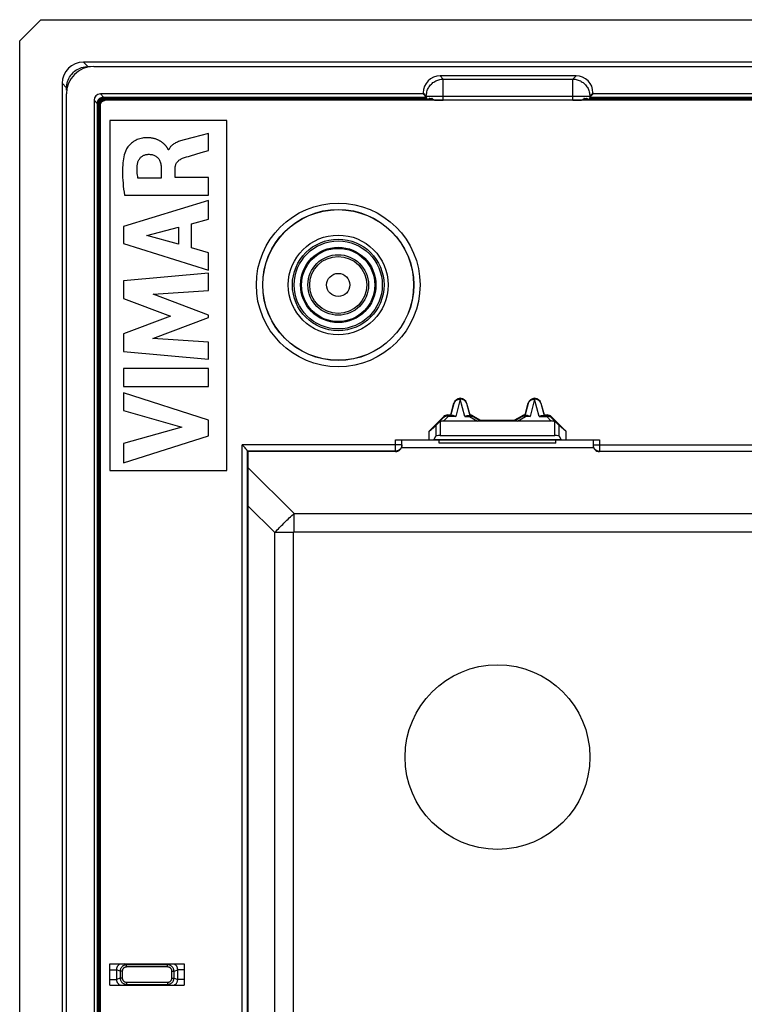
# Model space of a CAD drawing. Units: millimetres. Extents: x 105.1 to 195.1, y 59.6 to 149.6.
# Drawn here: x 105.1 to 139.3, y 103.2 to 149.6 of the extents above; entities that cross this region are included whole.
import ezdxf

# ---------------------------------------------------------------- set-up
doc = ezdxf.new("R2010")
doc.units = ezdxf.units.MM
doc.header["$LTSCALE"] = 16.335
doc.layers.get('0').update_dxf_attribs({"linetype": 'CONTINUOUS'})
doc.layers.add('ASSI', color=7, linetype='CONTINUOUS')

msp = doc.modelspace()

# ---------------------------------------------------------------- linework, layer by layer
at = {"color": 7, "linetype": 'CONTINUOUS'}
for p, q in [((106.136, 149.591), (105.136, 148.59)), ((106.136, 149.591), (194.135, 149.591)), ((105.136, 60.592), (105.136, 148.59)), ((192.138, 147.591), (108.133, 147.591)), ((108.633, 147.391), (191.639, 147.391)), ((131.338, 146.941), (124.934, 146.941)), ((107.136, 146.594), (107.136, 62.589)), ((107.336, 63.088), (107.336, 146.094)), ((108.636, 145.792), (108.636, 63.39)), ((124.136, 146.091), (108.935, 146.091)), ((109.087, 145.939), (124.288, 145.939)), ((124.386, 145.791), (109.162, 145.791)), ((124.136, 146.143), (124.136, 146.091)), ((124.136, 146.091), (124.286, 145.94)), ((168.386, 145.791), (124.386, 145.791)), ((124.444, 145.884), (124.42, 145.884)), ((131.852, 145.884), (131.828, 145.884)), ((131.9, 145.822), (168.368, 145.822)), ((131.984, 145.939), (168.288, 145.939)), ((132.136, 146.091), (131.985, 145.94)), ((132.136, 146.091), (132.136, 146.143)), ((168.136, 146.091), (132.136, 146.091)), ((108.788, 145.64), (108.788, 63.618)), ((108.905, 63.618), (108.905, 145.565)), ((108.935, 63.618), (108.935, 145.565)), ((109.386, 144.841), (109.386, 128.341)), ((114.886, 144.841), (109.386, 144.841)), ((114.886, 128.341), (114.886, 144.841)), ((114.023, 144.231), (113.311, 144.044)), ((114.023, 143.428), (114.023, 144.231)), ((112.156, 143.464), (112.133, 143.464)), ((113.686, 143.33), (114.023, 143.428)), ((113.176, 143.179), (113.686, 143.33)), ((111.803, 142.599), (111.803, 142.122)), ((112.458, 142.149), (112.458, 142.597)), ((111.803, 142.122), (110.705, 142.122)), ((114.023, 142.149), (112.458, 142.149)), ((114.023, 141.318), (114.023, 142.149)), ((114.023, 141.073), (110.024, 139.845)), ((110.07, 141.318), (114.023, 141.318)), ((114.023, 140.193), (114.023, 141.073)), ((113.225, 139.976), (114.023, 140.193)), ((110.024, 139.845), (110.024, 139.038)), ((111.123, 139.426), (112.607, 139.81)), ((112.607, 139.81), (112.607, 139.01)), ((113.225, 138.84), (113.225, 139.976)), ((112.607, 139.01), (111.123, 139.426)), ((110.024, 139.038), (114.023, 137.783)), ((114.023, 138.609), (113.225, 138.84)), ((114.023, 137.783), (114.023, 138.609)), ((114.023, 137.652), (110.024, 137.278)), ((114.023, 136.836), (114.023, 137.652)), ((110.024, 137.278), (110.024, 136.452)), ((110.024, 136.452), (112.244, 135.617)), ((111.422, 136.664), (114.023, 136.836)), ((114.023, 135.671), (111.422, 136.664)), ((112.244, 135.617), (110.024, 134.791)), ((111.412, 134.575), (114.023, 135.554)), ((114.023, 135.554), (114.023, 135.671)), ((110.024, 134.791), (110.024, 133.957)), ((114.023, 134.395), (111.412, 134.575)), ((114.023, 133.596), (114.023, 134.395)), ((110.024, 133.957), (114.023, 133.596)), ((110.023, 133.147), (110.023, 132.312)), ((114.023, 133.147), (110.023, 133.147)), ((114.023, 132.312), (114.023, 133.147)), ((110.023, 132.312), (114.023, 132.312)), ((110.024, 132.002), (110.024, 131.168)), ((114.023, 130.716), (110.024, 132.002)), ((125.44, 130.966), (125.589, 131.521)), ((125.441, 130.935), (125.596, 131.519)), ((126.176, 131.519), (126.33, 130.935)), ((126.183, 131.521), (126.331, 130.966)), ((128.94, 130.966), (129.089, 131.521)), ((128.941, 130.935), (129.096, 131.519)), ((129.676, 131.519), (129.83, 130.935)), ((129.683, 131.521), (129.831, 130.966)), ((110.024, 131.168), (112.777, 130.382)), ((124.413, 130.203), (125.088, 130.878)), ((125.3, 130.966), (125.44, 130.966)), ((125.549, 130.933), (125.313, 130.933)), ((125.441, 130.935), (125.44, 130.966)), ((126.223, 130.933), (126.32, 130.933)), ((126.321, 130.934), (126.324, 130.934)), ((126.33, 130.935), (126.331, 130.961)), ((126.331, 130.961), (126.331, 130.966)), ((126.47, 130.892), (126.833, 130.68)), ((126.479, 130.926), (126.842, 130.716)), ((128.429, 130.716), (128.793, 130.926)), ((128.439, 130.68), (128.801, 130.892)), ((128.94, 130.966), (128.941, 130.935)), ((129.049, 130.933), (128.951, 130.933)), ((129.723, 130.933), (129.958, 130.933)), ((129.83, 130.935), (129.831, 130.966)), ((129.831, 130.966), (129.972, 130.966)), ((130.184, 130.878), (130.858, 130.203)), ((114.023, 129.981), (114.023, 130.716)), ((124.413, 130.203), (124.731, 130.471)), ((124.829, 130.568), (125.101, 130.845)), ((130.173, 130.679), (125.099, 130.679)), ((126.842, 130.716), (126.833, 130.68)), ((126.842, 130.716), (128.429, 130.716)), ((128.429, 130.716), (128.439, 130.68)), ((130.17, 130.845), (130.443, 130.568)), ((130.858, 130.203), (130.541, 130.471)), ((112.777, 130.382), (110.024, 129.62)), ((110.024, 128.713), (114.023, 129.981)), ((124.413, 129.791), (124.413, 130.203)), ((124.638, 129.796), (124.731, 129.972)), ((124.93, 129.991), (130.341, 129.991)), ((130.541, 129.972), (130.633, 129.796)), ((130.858, 130.203), (130.858, 129.791)), ((110.024, 129.62), (110.024, 128.713)), ((115.642, 129.532), (115.617, 129.559)), ((115.731, 129.434), (115.642, 129.532)), ((122.836, 129.791), (132.436, 129.791)), ((123.136, 129.541), (123.136, 129.791)), ((124.886, 129.641), (124.886, 129.791)), ((130.386, 129.641), (124.886, 129.641)), ((130.386, 129.641), (130.386, 129.791)), ((132.136, 129.791), (132.136, 129.541)), ((115.75, 129.412), (115.731, 129.434)), ((115.868, 129.259), (115.886, 129.241)), ((115.886, 129.241), (115.886, 79.941)), ((122.836, 129.241), (115.886, 129.241)), ((167.836, 129.241), (132.436, 129.241)), ((109.386, 128.341), (114.886, 128.341)), ((109.386, 104.091), (109.386, 105.091)), ((109.386, 105.091), (112.886, 105.091)), ((112.886, 105.091), (112.886, 104.091)), ((109.386, 104.091), (112.886, 104.091))]:
    msp.add_line(p, q, dxfattribs=at)
at = {"color": 250, "linetype": 'CONTINUOUS'}
for p, q in [((108.133, 147.591), (108.344, 147.38)), ((108.344, 147.358), (108.344, 147.38)), ((108.344, 147.38), (108.463, 147.38)), ((124.934, 146.941), (125.085, 146.79)), ((125.085, 145.791), (125.085, 146.79)), ((125.085, 146.79), (131.187, 146.79)), ((131.338, 146.941), (131.187, 146.79)), ((131.187, 145.791), (131.187, 146.79)), ((107.136, 146.594), (107.347, 146.382)), ((107.347, 146.264), (107.347, 146.382)), ((107.369, 146.382), (107.347, 146.382)), ((108.636, 145.792), (108.788, 145.64)), ((108.935, 146.091), (109.087, 145.939)), ((109.162, 145.83), (109.162, 145.939)), ((109.162, 145.909), (124.293, 145.909)), ((124.306, 145.887), (109.162, 145.887)), ((109.162, 145.85), (124.313, 145.85)), ((124.324, 145.83), (109.162, 145.83)), ((109.162, 145.819), (109.162, 145.799)), ((124.677, 145.799), (109.162, 145.799)), ((124.136, 146.143), (124.286, 145.992)), ((124.286, 145.94), (124.286, 145.992)), ((124.286, 145.992), (131.985, 145.992)), ((124.368, 145.819), (124.621, 145.819)), ((124.583, 145.856), (124.405, 145.856)), ((124.42, 145.876), (124.444, 145.876)), ((168.677, 145.799), (131.595, 145.799)), ((131.903, 145.819), (131.651, 145.819)), ((131.867, 145.856), (131.688, 145.856)), ((131.828, 145.876), (131.852, 145.876)), ((168.324, 145.83), (131.948, 145.83)), ((131.958, 145.85), (168.313, 145.85)), ((168.306, 145.887), (131.966, 145.887)), ((131.979, 145.909), (168.292, 145.909)), ((132.136, 146.143), (131.985, 145.992)), ((131.985, 145.992), (131.985, 145.94)), ((108.788, 145.565), (108.897, 145.565)), ((108.818, 63.618), (108.818, 145.565)), ((108.84, 145.565), (108.84, 63.618)), ((108.877, 63.618), (108.877, 145.565)), ((108.897, 63.618), (108.897, 145.565)), ((108.908, 145.565), (108.928, 145.565)), ((108.928, 63.618), (108.928, 145.565)), ((125.596, 131.519), (125.589, 131.521)), ((125.886, 131.707), (125.672, 130.898)), ((126.1, 130.898), (125.886, 131.707)), ((126.176, 131.519), (126.183, 131.521)), ((129.096, 131.519), (129.089, 131.521)), ((129.386, 131.707), (129.172, 130.898)), ((129.6, 130.898), (129.386, 131.707)), ((129.676, 131.519), (129.683, 131.521)), ((125.101, 130.845), (125.088, 130.878)), ((125.099, 130.679), (125.313, 130.898)), ((125.313, 130.898), (125.286, 130.902)), ((125.313, 130.933), (125.3, 130.966)), ((125.313, 130.898), (125.313, 130.933)), ((125.672, 130.898), (125.313, 130.898)), ((126.1, 130.898), (126.32, 130.898)), ((126.32, 130.933), (126.32, 130.898)), ((126.32, 130.898), (126.693, 130.679)), ((126.47, 130.892), (126.479, 130.926)), ((128.578, 130.679), (128.951, 130.898)), ((128.801, 130.892), (128.793, 130.926)), ((128.951, 130.898), (128.951, 130.933)), ((129.172, 130.898), (128.951, 130.898)), ((129.6, 130.898), (129.958, 130.898)), ((129.958, 130.933), (129.972, 130.966)), ((129.958, 130.933), (129.958, 130.898)), ((129.958, 130.898), (129.985, 130.902)), ((129.958, 130.898), (130.173, 130.679)), ((130.17, 130.845), (130.184, 130.878)), ((124.731, 130.471), (124.731, 129.972)), ((124.93, 130.637), (124.93, 129.991)), ((130.341, 129.991), (130.341, 130.637)), ((130.541, 129.972), (130.541, 130.471)), ((115.617, 79.624), (115.617, 129.559)), ((123.136, 129.559), (115.617, 129.559)), ((122.836, 129.241), (122.836, 129.791)), ((130.633, 129.796), (124.638, 129.796)), ((132.136, 129.559), (146.868, 129.559)), ((132.436, 129.791), (132.436, 129.241)), ((115.867, 79.919), (115.867, 129.264)), ((122.836, 129.259), (115.868, 129.259)), ((123.114, 129.43), (132.157, 129.43)), ((132.436, 129.259), (146.568, 129.259)), ((115.886, 128.494), (118.058, 126.322)), ((115.886, 126.688), (117.155, 125.419)), ((117.892, 126.17), (117.955, 126.228)), ((118.058, 125.454), (118.058, 126.322)), ((118.058, 126.322), (182.214, 126.322)), ((117.423, 125.707), (117.472, 125.758)), ((117.472, 125.758), (117.521, 125.808)), ((117.521, 125.808), (117.57, 125.858)), ((117.57, 125.858), (117.619, 125.907)), ((117.619, 125.907), (117.67, 125.957)), ((117.67, 125.957), (117.721, 126.007)), ((117.721, 126.007), (117.775, 126.059)), ((117.775, 126.059), (117.832, 126.113)), ((117.832, 126.113), (117.892, 126.17)), ((117.155, 125.419), (117.213, 125.482)), ((117.155, 83.763), (117.155, 125.419)), ((118.023, 125.419), (117.155, 125.419)), ((117.213, 125.482), (117.268, 125.543)), ((117.268, 125.543), (117.321, 125.6)), ((117.321, 125.6), (117.373, 125.655)), ((117.373, 125.655), (117.423, 125.707)), ((118.023, 83.763), (118.023, 125.419)), ((118.058, 125.454), (182.214, 125.454)), ((110.167, 105.05), (110.063, 105.091)), ((110.167, 104.95), (110.167, 105.05)), ((112.104, 105.05), (110.167, 105.05)), ((112.104, 104.95), (110.167, 104.95)), ((112.104, 105.05), (112.209, 105.091)), ((112.104, 104.95), (112.104, 105.05)), ((109.386, 104.821), (109.694, 104.821)), ((109.694, 104.821), (109.694, 104.361)), ((109.868, 104.752), (109.694, 104.821)), ((109.868, 104.43), (109.694, 104.361)), ((109.868, 104.752), (109.868, 104.43)), ((109.966, 104.752), (109.868, 104.752)), ((109.966, 104.43), (109.868, 104.43)), ((109.966, 104.752), (109.966, 104.43)), ((112.305, 104.43), (112.305, 104.752)), ((112.305, 104.752), (112.403, 104.752)), ((112.305, 104.43), (112.403, 104.43)), ((112.403, 104.752), (112.577, 104.821)), ((112.403, 104.43), (112.403, 104.752)), ((112.403, 104.43), (112.577, 104.361)), ((112.577, 104.361), (112.577, 104.821)), ((112.886, 104.821), (112.577, 104.821)), ((109.386, 104.361), (109.694, 104.361)), ((110.167, 104.132), (110.063, 104.091)), ((110.167, 104.232), (110.167, 104.132)), ((110.167, 104.232), (112.104, 104.232)), ((110.167, 104.132), (112.104, 104.132)), ((112.104, 104.232), (112.104, 104.132)), ((112.104, 104.132), (112.209, 104.091)), ((112.886, 104.361), (112.577, 104.361))]:
    msp.add_line(p, q, dxfattribs=at)
for points in [[(107.347, 146.382), (107.35, 146.457), (107.359, 146.531), (107.373, 146.604), (107.392, 146.675), (107.417, 146.746), (107.447, 146.814), (107.482, 146.88), (107.522, 146.943), (107.566, 147.003), (107.615, 147.059), (107.668, 147.112), (107.724, 147.161), (107.784, 147.205), (107.847, 147.245), (107.913, 147.28), (107.981, 147.31), (108.051, 147.334), (108.123, 147.354), (108.196, 147.368), (108.27, 147.377), (108.344, 147.38)], [(124.286, 145.992), (124.288, 146.044), (124.294, 146.096), (124.302, 146.147), (124.315, 146.198), (124.33, 146.248), (124.348, 146.297), (124.37, 146.344), (124.395, 146.39), (124.422, 146.434), (124.453, 146.477), (124.486, 146.517), (124.522, 146.555), (124.56, 146.591), (124.6, 146.624), (124.642, 146.654), (124.687, 146.682), (124.733, 146.707), (124.78, 146.728), (124.829, 146.747), (124.879, 146.762), (124.929, 146.774), (124.981, 146.783), (125.032, 146.788), (125.085, 146.79)], [(131.187, 146.79), (131.239, 146.788), (131.291, 146.783), (131.342, 146.774), (131.393, 146.762), (131.443, 146.747), (131.491, 146.728), (131.539, 146.707), (131.585, 146.682), (131.629, 146.654), (131.671, 146.624), (131.712, 146.591), (131.75, 146.555), (131.786, 146.517), (131.819, 146.477), (131.849, 146.434), (131.877, 146.39), (131.901, 146.344), (131.923, 146.297), (131.942, 146.248), (131.957, 146.198), (131.969, 146.147), (131.978, 146.096), (131.983, 146.044), (131.985, 145.992)], [(108.796, 145.711), (108.807, 145.735), (108.819, 145.759), (108.833, 145.781), (108.848, 145.803), (108.865, 145.824), (108.883, 145.843), (108.902, 145.861), (108.922, 145.878), (108.944, 145.893), (108.967, 145.907), (108.991, 145.92), (109.016, 145.931)], [(108.818, 145.565), (108.818, 145.587), (108.821, 145.609), (108.824, 145.631), (108.829, 145.653), (108.836, 145.675), (108.844, 145.696), (108.853, 145.716), (108.863, 145.736), (108.875, 145.755), (108.888, 145.773), (108.902, 145.791), (108.917, 145.807), (108.934, 145.822), (108.951, 145.837), (108.969, 145.85), (108.988, 145.862), (109.008, 145.873), (109.029, 145.882), (109.051, 145.891), (109.073, 145.897), (109.096, 145.903), (109.118, 145.906), (109.14, 145.908), (109.162, 145.909)], [(109.162, 145.907), (109.136, 145.906), (109.111, 145.903), (109.085, 145.898), (109.061, 145.892), (109.037, 145.883), (109.014, 145.873), (108.992, 145.862), (108.97, 145.848), (108.95, 145.833), (108.931, 145.817), (108.913, 145.799), (108.897, 145.781), (108.882, 145.762), (108.869, 145.742), (108.858, 145.723), (108.849, 145.703), (108.841, 145.684), (108.835, 145.666), (108.83, 145.648), (108.826, 145.63), (108.823, 145.613), (108.821, 145.596), (108.82, 145.58), (108.82, 145.565)], [(109.162, 145.887), (109.138, 145.886), (109.114, 145.883), (109.09, 145.879), (109.067, 145.873), (109.044, 145.865), (109.023, 145.856), (109.002, 145.844), (108.981, 145.832), (108.962, 145.818), (108.944, 145.802), (108.927, 145.786), (108.912, 145.768), (108.898, 145.75), (108.886, 145.732), (108.876, 145.714), (108.867, 145.695), (108.86, 145.678), (108.854, 145.66), (108.849, 145.643), (108.846, 145.626), (108.843, 145.61), (108.841, 145.594), (108.84, 145.579), (108.84, 145.565)], [(108.877, 145.565), (108.878, 145.588), (108.881, 145.611), (108.885, 145.632), (108.891, 145.653), (108.899, 145.673), (108.907, 145.692), (108.916, 145.709), (108.926, 145.725), (108.937, 145.739), (108.948, 145.753), (108.959, 145.765), (108.971, 145.776), (108.983, 145.786), (108.994, 145.795), (109.006, 145.803), (109.018, 145.81), (109.03, 145.817), (109.041, 145.823), (109.053, 145.828), (109.064, 145.832), (109.075, 145.836), (109.085, 145.839), (109.096, 145.842), (109.106, 145.844), (109.116, 145.846), (109.126, 145.847), (109.135, 145.848), (109.145, 145.849), (109.154, 145.849), (109.162, 145.85)], [(108.897, 145.565), (108.898, 145.586), (108.901, 145.607), (108.905, 145.628), (108.91, 145.647), (108.917, 145.666), (108.925, 145.683), (108.933, 145.699), (108.943, 145.714), (108.953, 145.727), (108.963, 145.74), (108.973, 145.751), (108.984, 145.761), (108.995, 145.771), (109.006, 145.779), (109.017, 145.787), (109.028, 145.793), (109.039, 145.799), (109.05, 145.805), (109.06, 145.809), (109.071, 145.813), (109.081, 145.817), (109.091, 145.82), (109.1, 145.822), (109.11, 145.825), (109.119, 145.826), (109.128, 145.828), (109.137, 145.829), (109.146, 145.829), (109.154, 145.83), (109.162, 145.83)], [(108.908, 145.565), (108.909, 145.586), (108.912, 145.608), (108.916, 145.628), (108.922, 145.648), (108.929, 145.667), (108.938, 145.684), (108.947, 145.701), (108.958, 145.715), (108.968, 145.729), (108.979, 145.741), (108.991, 145.752), (109.002, 145.762), (109.014, 145.771), (109.026, 145.779), (109.037, 145.786), (109.049, 145.792), (109.06, 145.798), (109.072, 145.802), (109.083, 145.806), (109.094, 145.809), (109.104, 145.812), (109.115, 145.814), (109.125, 145.816), (109.134, 145.817), (109.144, 145.818), (109.153, 145.819), (109.162, 145.819)], [(108.948, 145.659), (108.955, 145.675), (108.964, 145.69), (108.974, 145.704), (108.983, 145.716), (108.994, 145.728), (109.004, 145.738), (109.015, 145.747), (109.026, 145.755), (109.036, 145.762), (109.047, 145.769), (109.058, 145.774), (109.068, 145.779)], [(109.068, 145.779), (109.079, 145.784), (109.089, 145.787), (109.099, 145.79), (109.109, 145.793), (109.118, 145.795), (109.128, 145.796), (109.137, 145.798), (109.145, 145.798), (109.154, 145.799), (109.162, 145.799)], [(108.928, 145.565), (108.929, 145.585), (108.931, 145.604)], [(108.931, 145.604), (108.935, 145.623), (108.941, 145.641), (108.948, 145.659)], [(125.596, 131.519), (125.6, 131.533), (125.605, 131.547), (125.612, 131.561), (125.62, 131.576), (125.629, 131.591), (125.64, 131.605), (125.653, 131.62), (125.667, 131.633), (125.683, 131.647), (125.7, 131.659), (125.72, 131.671), (125.74, 131.681), (125.763, 131.69), (125.786, 131.697), (125.81, 131.702), (125.835, 131.705), (125.86, 131.707), (125.886, 131.706)], [(126.176, 131.519), (126.172, 131.531), (126.168, 131.542), (126.163, 131.554), (126.157, 131.566), (126.151, 131.577), (126.143, 131.589), (126.135, 131.601), (126.126, 131.612), (126.115, 131.623), (126.104, 131.635), (126.091, 131.645), (126.076, 131.656), (126.061, 131.666), (126.044, 131.675), (126.025, 131.683), (126.005, 131.691), (125.984, 131.697), (125.961, 131.702), (125.937, 131.705), (125.912, 131.707), (125.886, 131.706)], [(129.096, 131.519), (129.1, 131.533), (129.105, 131.547), (129.112, 131.561), (129.12, 131.576), (129.129, 131.591), (129.14, 131.605), (129.153, 131.62), (129.167, 131.633), (129.183, 131.647), (129.2, 131.659), (129.22, 131.671), (129.24, 131.681), (129.263, 131.69), (129.286, 131.697), (129.31, 131.702), (129.335, 131.705), (129.36, 131.707), (129.386, 131.706)], [(129.676, 131.519), (129.672, 131.531), (129.668, 131.542), (129.663, 131.554), (129.657, 131.566), (129.651, 131.577), (129.643, 131.589), (129.635, 131.601), (129.626, 131.612), (129.615, 131.623), (129.604, 131.635), (129.591, 131.645), (129.576, 131.656), (129.561, 131.666), (129.544, 131.675), (129.525, 131.683), (129.505, 131.691), (129.484, 131.697), (129.461, 131.702), (129.437, 131.705), (129.412, 131.707), (129.386, 131.706)], [(125.286, 130.902), (125.26, 130.904), (125.233, 130.903), (125.208, 130.9), (125.184, 130.894), (125.161, 130.885), (125.139, 130.874), (125.119, 130.861), (125.101, 130.845)], [(126.32, 130.898), (126.338, 130.904), (126.356, 130.908)], [(126.356, 130.908), (126.374, 130.911), (126.391, 130.912), (126.408, 130.911), (126.425, 130.909), (126.441, 130.905), (126.456, 130.9), (126.47, 130.892)], [(128.916, 130.908), (128.898, 130.911), (128.88, 130.912), (128.863, 130.911), (128.847, 130.909), (128.831, 130.905), (128.816, 130.9), (128.801, 130.892)], [(128.951, 130.898), (128.933, 130.904), (128.916, 130.908)], [(129.985, 130.902), (130.012, 130.904), (130.038, 130.903), (130.063, 130.9), (130.088, 130.894), (130.111, 130.885), (130.132, 130.874), (130.152, 130.861), (130.17, 130.845)], [(123.136, 129.559), (123.135, 129.532), (123.131, 129.506), (123.126, 129.481), (123.118, 129.456), (123.108, 129.432), (123.096, 129.409), (123.081, 129.387), (123.066, 129.366), (123.048, 129.346), (123.029, 129.329), (123.008, 129.313), (122.986, 129.299), (122.963, 129.287), (122.938, 129.277), (122.913, 129.269), (122.888, 129.263), (122.862, 129.26), (122.836, 129.259)], [(132.136, 129.559), (132.137, 129.532), (132.14, 129.506), (132.146, 129.481), (132.154, 129.456), (132.164, 129.432), (132.176, 129.409), (132.19, 129.387), (132.206, 129.366), (132.224, 129.346), (132.243, 129.329), (132.264, 129.313), (132.286, 129.299), (132.309, 129.287), (132.333, 129.277), (132.358, 129.269), (132.384, 129.263), (132.41, 129.26), (132.436, 129.259)], [(117.955, 126.228), (118.023, 126.29), (118.058, 126.322)], [(118.023, 125.419), (118.023, 125.421), (118.023, 125.423), (118.024, 125.425), (118.024, 125.427), (118.024, 125.429), (118.024, 125.431), (118.025, 125.433), (118.025, 125.434), (118.026, 125.436), (118.026, 125.437), (118.027, 125.438), (118.028, 125.44), (118.029, 125.441), (118.029, 125.442), (118.03, 125.443), (118.031, 125.444), (118.032, 125.445), (118.033, 125.446), (118.034, 125.447), (118.035, 125.448), (118.036, 125.448), (118.037, 125.449), (118.039, 125.45), (118.04, 125.45), (118.042, 125.451), (118.043, 125.452), (118.045, 125.452), (118.047, 125.453), (118.049, 125.453), (118.051, 125.453), (118.053, 125.453), (118.055, 125.454), (118.058, 125.454)], [(109.875, 105.091), (109.865, 105.087), (109.845, 105.077), (109.825, 105.065), (109.806, 105.052), (109.789, 105.037), (109.773, 105.022), (109.758, 105.005), (109.745, 104.987), (109.733, 104.969), (109.722, 104.95), (109.714, 104.929), (109.706, 104.909), (109.701, 104.887), (109.697, 104.865), (109.695, 104.843), (109.694, 104.821)], [(110.167, 105.05), (110.141, 105.048), (110.115, 105.045), (110.09, 105.039), (110.065, 105.032), (110.042, 105.022), (110.02, 105.011), (109.998, 104.997), (109.978, 104.982), (109.959, 104.966), (109.942, 104.947), (109.926, 104.928), (109.912, 104.907), (109.899, 104.884), (109.889, 104.86), (109.88, 104.834), (109.874, 104.808), (109.869, 104.78), (109.868, 104.752)], [(110.167, 104.95), (110.149, 104.949), (110.132, 104.947), (110.115, 104.943), (110.099, 104.938), (110.083, 104.932), (110.068, 104.924), (110.054, 104.915), (110.04, 104.905), (110.027, 104.894), (110.016, 104.882), (110.005, 104.869), (109.996, 104.855), (109.987, 104.84), (109.98, 104.824), (109.974, 104.807), (109.97, 104.789), (109.968, 104.771), (109.966, 104.752)], [(112.403, 104.752), (112.402, 104.778), (112.399, 104.804), (112.393, 104.829), (112.385, 104.853), (112.376, 104.876), (112.365, 104.898), (112.351, 104.919), (112.336, 104.939), (112.32, 104.958), (112.301, 104.975), (112.282, 104.991), (112.261, 105.005), (112.238, 105.018), (112.213, 105.029), (112.188, 105.038), (112.161, 105.044), (112.133, 105.048), (112.104, 105.05)], [(112.305, 104.752), (112.304, 104.77), (112.302, 104.787), (112.298, 104.803), (112.293, 104.819), (112.287, 104.834), (112.279, 104.849), (112.27, 104.863), (112.26, 104.877), (112.249, 104.889), (112.237, 104.901), (112.224, 104.911), (112.209, 104.921), (112.194, 104.929), (112.178, 104.936), (112.16, 104.942), (112.142, 104.946), (112.124, 104.949), (112.104, 104.95)], [(112.577, 104.821), (112.577, 104.841), (112.575, 104.86), (112.572, 104.879), (112.568, 104.898), (112.562, 104.917), (112.556, 104.935), (112.548, 104.952), (112.538, 104.969), (112.528, 104.986), (112.516, 105.002), (112.504, 105.017), (112.49, 105.031), (112.475, 105.044), (112.46, 105.056), (112.443, 105.067), (112.427, 105.077), (112.41, 105.085), (112.396, 105.091)], [(109.868, 104.43), (109.869, 104.404), (109.873, 104.378), (109.878, 104.354), (109.886, 104.329), (109.895, 104.306), (109.907, 104.284), (109.92, 104.263), (109.935, 104.243), (109.952, 104.224), (109.97, 104.207), (109.99, 104.191), (110.011, 104.177), (110.034, 104.164), (110.058, 104.153), (110.084, 104.144), (110.111, 104.138), (110.139, 104.134), (110.167, 104.132)], [(109.966, 104.43), (109.967, 104.413), (109.97, 104.396), (109.973, 104.379), (109.978, 104.363), (109.985, 104.348), (109.992, 104.333), (110.001, 104.319), (110.011, 104.305), (110.022, 104.293), (110.035, 104.281), (110.048, 104.271), (110.062, 104.261), (110.077, 104.253), (110.094, 104.246), (110.111, 104.24), (110.129, 104.236), (110.148, 104.233), (110.167, 104.232)], [(112.104, 104.232), (112.122, 104.233), (112.14, 104.235), (112.157, 104.239), (112.173, 104.244), (112.188, 104.25), (112.203, 104.258), (112.218, 104.267), (112.231, 104.277), (112.244, 104.288), (112.256, 104.3), (112.266, 104.313), (112.276, 104.327), (112.284, 104.342), (112.291, 104.358), (112.297, 104.375), (112.301, 104.393), (112.304, 104.411), (112.305, 104.43)], [(112.104, 104.132), (112.131, 104.134), (112.157, 104.137), (112.182, 104.143), (112.206, 104.151), (112.229, 104.16), (112.252, 104.171), (112.273, 104.185), (112.293, 104.2), (112.312, 104.217), (112.329, 104.235), (112.345, 104.254), (112.359, 104.275), (112.372, 104.298), (112.383, 104.322), (112.391, 104.348), (112.398, 104.374), (112.402, 104.402), (112.403, 104.43)], [(109.694, 104.361), (109.694, 104.342), (109.696, 104.322), (109.699, 104.303), (109.703, 104.284), (109.709, 104.265), (109.716, 104.247), (109.724, 104.23), (109.733, 104.213), (109.744, 104.196), (109.755, 104.181), (109.768, 104.166), (109.782, 104.152), (109.796, 104.138), (109.812, 104.126), (109.828, 104.115), (109.845, 104.105), (109.862, 104.097), (109.875, 104.091)], [(112.396, 104.091), (112.406, 104.095), (112.427, 104.105), (112.446, 104.117), (112.465, 104.13), (112.482, 104.145), (112.499, 104.16), (112.513, 104.177), (112.527, 104.195), (112.539, 104.213), (112.549, 104.233), (112.558, 104.253), (112.565, 104.274), (112.571, 104.295), (112.575, 104.317), (112.577, 104.339), (112.577, 104.361)]]:
    msp.add_lwpolyline(points, dxfattribs=at)
at = {"color": 7, "linetype": 'CONTINUOUS'}
for points in [[(108.796, 145.711), (108.794, 145.702), (108.792, 145.694), (108.791, 145.685), (108.79, 145.677), (108.789, 145.669), (108.788, 145.662), (108.788, 145.654), (108.788, 145.647), (108.788, 145.64)], [(108.796, 145.711), (108.802, 145.732), (108.809, 145.753), (108.818, 145.772), (108.829, 145.792), (108.84, 145.81), (108.853, 145.827), (108.867, 145.844), (108.883, 145.859), (108.899, 145.874), (108.917, 145.887), (108.935, 145.898), (108.954, 145.909), (108.974, 145.917), (108.995, 145.925), (109.016, 145.931)], [(108.905, 145.565), (108.906, 145.586), (108.908, 145.607), (108.912, 145.628), (108.919, 145.648), (108.926, 145.668), (108.936, 145.687), (108.946, 145.705), (108.958, 145.722), (108.972, 145.738), (108.985, 145.752), (109, 145.765), (109.015, 145.776), (109.029, 145.785), (109.044, 145.793), (109.059, 145.801), (109.074, 145.807), (109.09, 145.812), (109.106, 145.816), (109.124, 145.819), (109.143, 145.821), (109.162, 145.822)], [(108.956, 145.66), (108.965, 145.677), (108.974, 145.692), (108.985, 145.706), (108.996, 145.719), (109.007, 145.73), (109.019, 145.741), (109.031, 145.75), (109.043, 145.757), (109.055, 145.764), (109.066, 145.77)], [(109.016, 145.931), (109.025, 145.933), (109.033, 145.935), (109.041, 145.936), (109.05, 145.937), (109.057, 145.938), (109.065, 145.939), (109.073, 145.939), (109.08, 145.939), (109.087, 145.939)], [(109.066, 145.77), (109.078, 145.775), (109.089, 145.779), (109.101, 145.783), (109.112, 145.786), (109.122, 145.788), (109.133, 145.789), (109.143, 145.791), (109.153, 145.791), (109.162, 145.791)], [(124.377, 145.824), (124.374, 145.823), (124.371, 145.822), (109.162, 145.822)], [(124.293, 145.909), (124.292, 145.91), (124.291, 145.911), (124.291, 145.914), (124.29, 145.917), (124.289, 145.92), (124.289, 145.924), (124.289, 145.929), (124.288, 145.934), (124.288, 145.939)], [(124.306, 145.887), (124.305, 145.891), (124.304, 145.894), (124.303, 145.897), (124.303, 145.9), (124.302, 145.902), (124.301, 145.904), (124.3, 145.905), (124.299, 145.906), (124.298, 145.907)], [(124.324, 145.83), (124.322, 145.83), (124.321, 145.831), (124.319, 145.833), (124.318, 145.835), (124.317, 145.837), (124.316, 145.84), (124.315, 145.843), (124.314, 145.846), (124.313, 145.85)], [(124.386, 145.832), (124.383, 145.829), (124.38, 145.826), (124.377, 145.824)], [(124.439, 145.884), (124.435, 145.883), (124.431, 145.882), (124.427, 145.88), (124.423, 145.877), (124.42, 145.874)], [(124.583, 145.856), (124.58, 145.86), (124.576, 145.863), (124.572, 145.866), (124.567, 145.869), (124.562, 145.871), (124.557, 145.873), (124.552, 145.874), (124.547, 145.875), (124.541, 145.876)], [(124.677, 145.799), (124.671, 145.799), (124.665, 145.8), (124.66, 145.801), (124.655, 145.802), (124.65, 145.803), (124.645, 145.805), (124.64, 145.807), (124.635, 145.809), (124.631, 145.811), (124.627, 145.813), (124.624, 145.816), (124.621, 145.819)], [(131.651, 145.819), (131.647, 145.816), (131.644, 145.813), (131.64, 145.811), (131.636, 145.808), (131.631, 145.806), (131.627, 145.805), (131.622, 145.803), (131.616, 145.802), (131.611, 145.801), (131.606, 145.8), (131.6, 145.799), (131.595, 145.799)], [(131.731, 145.876), (131.725, 145.875), (131.719, 145.874), (131.714, 145.873), (131.709, 145.871), (131.704, 145.869), (131.7, 145.866), (131.696, 145.863), (131.692, 145.86), (131.688, 145.856)], [(131.841, 145.882), (131.837, 145.883), (131.832, 145.884)], [(131.852, 145.874), (131.848, 145.877), (131.845, 145.88), (131.841, 145.882)], [(131.9, 145.822), (131.897, 145.823), (131.894, 145.824), (131.891, 145.826), (131.888, 145.829), (131.886, 145.832)], [(131.958, 145.85), (131.958, 145.846), (131.957, 145.843), (131.956, 145.84), (131.955, 145.837), (131.953, 145.835), (131.952, 145.833), (131.951, 145.831), (131.949, 145.83), (131.948, 145.83)], [(131.973, 145.907), (131.972, 145.906), (131.972, 145.905), (131.971, 145.904), (131.97, 145.902), (131.969, 145.9), (131.968, 145.897), (131.967, 145.894), (131.966, 145.891), (131.966, 145.887)], [(131.984, 145.939), (131.984, 145.934), (131.983, 145.929), (131.983, 145.924), (131.982, 145.92), (131.982, 145.917), (131.981, 145.914), (131.981, 145.912), (131.98, 145.91), (131.979, 145.909)], [(108.935, 145.565), (108.936, 145.585), (108.939, 145.604)], [(108.939, 145.604), (108.943, 145.623), (108.949, 145.642), (108.956, 145.66)], [(112.107, 143.522), (112.102, 143.531), (112.096, 143.54), (112.091, 143.549), (112.085, 143.558), (112.078, 143.567), (112.072, 143.577), (112.065, 143.587), (112.058, 143.597), (112.05, 143.607), (112.042, 143.617), (112.034, 143.628), (112.025, 143.639), (112.016, 143.65), (112.006, 143.661), (111.996, 143.672), (111.985, 143.684), (111.974, 143.695), (111.962, 143.707), (111.949, 143.719), (111.936, 143.732), (111.922, 143.744), (111.908, 143.757), (111.893, 143.769), (111.877, 143.782), (111.861, 143.795), (111.844, 143.808), (111.826, 143.821), (111.807, 143.834), (111.788, 143.847), (111.767, 143.86), (111.745, 143.873), (111.723, 143.886), (111.699, 143.899), (111.674, 143.912), (111.648, 143.924), (111.621, 143.936), (111.592, 143.948), (111.562, 143.96), (111.531, 143.97), (111.498, 143.981), (111.463, 143.99), (111.427, 143.999), (111.39, 144.007), (111.35, 144.014), (111.309, 144.02), (111.266, 144.025), (111.222, 144.028), (111.175, 144.03), (111.127, 144.03), (111.076, 144.028), (111.024, 144.025), (110.97, 144.019), (110.914, 144.01), (110.855, 143.998), (110.794, 143.982), (110.733, 143.963), (110.673, 143.939), (110.613, 143.912), (110.555, 143.881), (110.5, 143.847), (110.447, 143.809), (110.397, 143.769), (110.35, 143.727), (110.307, 143.682), (110.267, 143.638), (110.232, 143.593), (110.201, 143.549), (110.173, 143.505), (110.15, 143.462), (110.129, 143.42), (110.112, 143.378)], [(113.311, 144.044), (112.881, 143.93), (112.824, 143.914), (112.768, 143.897), (112.714, 143.88), (112.661, 143.863), (112.611, 143.845), (112.563, 143.825), (112.518, 143.805), (112.475, 143.784), (112.434, 143.762), (112.395, 143.739), (112.36, 143.715), (112.327, 143.69), (112.297, 143.663), (112.269, 143.637), (112.244, 143.609), (112.222, 143.58), (112.202, 143.551), (112.184, 143.522), (112.169, 143.493), (112.156, 143.464)], [(110.112, 143.378), (110.086, 143.299), (110.063, 143.216), (110.042, 143.128), (110.024, 143.035), (110.01, 142.939), (109.998, 142.838), (109.988, 142.734), (109.982, 142.625), (109.978, 142.513), (109.977, 142.396), (109.978, 142.276), (109.983, 142.152), (109.991, 142.023), (110.001, 141.89), (110.014, 141.753), (110.03, 141.612), (110.049, 141.467), (110.07, 141.318)], [(112.133, 143.464), (112.131, 143.472), (112.128, 143.48), (112.125, 143.488), (112.121, 143.496), (112.117, 143.505), (112.107, 143.522)], [(110.681, 142.776), (110.687, 142.815), (110.696, 142.853), (110.706, 142.89), (110.719, 142.926), (110.735, 142.961), (110.752, 142.994), (110.771, 143.025), (110.791, 143.053), (110.813, 143.08), (110.836, 143.104), (110.861, 143.127), (110.887, 143.148), (110.916, 143.167), (110.946, 143.185), (110.977, 143.201), (111.01, 143.214), (111.045, 143.226), (111.079, 143.235), (111.113, 143.241), (111.147, 143.246), (111.181, 143.247)], [(111.181, 143.247), (111.232, 143.247), (111.28, 143.244), (111.325, 143.238), (111.369, 143.231), (111.41, 143.22), (111.448, 143.208), (111.485, 143.193), (111.519, 143.176), (111.551, 143.156), (111.581, 143.135), (111.609, 143.112), (111.635, 143.087), (111.66, 143.06), (111.682, 143.032), (111.702, 143.001), (111.721, 142.967), (111.738, 142.931), (111.754, 142.892), (111.767, 142.849), (111.779, 142.804), (111.788, 142.756), (111.796, 142.706), (111.8, 142.653), (111.803, 142.599)], [(112.458, 142.597), (112.459, 142.631), (112.463, 142.664), (112.468, 142.697), (112.475, 142.727), (112.485, 142.757), (112.496, 142.786), (112.509, 142.813), (112.524, 142.84), (112.542, 142.865), (112.561, 142.891), (112.584, 142.916), (112.609, 142.94), (112.637, 142.964), (112.668, 142.988), (112.701, 143.009), (112.735, 143.029), (112.772, 143.047), (112.81, 143.063)], [(112.81, 143.063), (112.898, 143.092), (112.988, 143.121), (113.081, 143.15), (113.176, 143.179)], [(110.705, 142.122), (110.693, 142.196), (110.683, 142.27), (110.675, 142.343), (110.67, 142.416), (110.668, 142.488), (110.667, 142.56), (110.67, 142.632), (110.674, 142.704), (110.681, 142.776)], [(125.596, 131.519), (125.605, 131.546), (125.616, 131.573), (125.63, 131.599), (125.647, 131.623), (125.665, 131.645), (125.686, 131.665), (125.709, 131.684), (125.733, 131.7), (125.759, 131.713), (125.786, 131.724), (125.814, 131.732), (125.842, 131.738), (125.871, 131.741), (125.9, 131.741), (125.929, 131.738), (125.958, 131.732), (125.986, 131.724), (126.013, 131.713), (126.038, 131.7), (126.063, 131.684), (126.085, 131.665), (126.106, 131.645), (126.125, 131.623), (126.141, 131.599), (126.155, 131.573), (126.167, 131.546), (126.176, 131.519)], [(129.096, 131.519), (129.105, 131.546), (129.116, 131.573), (129.13, 131.599), (129.147, 131.623), (129.165, 131.645), (129.186, 131.665), (129.209, 131.684), (129.233, 131.7), (129.259, 131.713), (129.286, 131.724), (129.314, 131.732), (129.342, 131.738), (129.371, 131.741), (129.4, 131.741), (129.429, 131.738), (129.458, 131.732), (129.486, 131.724), (129.513, 131.713), (129.538, 131.7), (129.563, 131.684), (129.585, 131.665), (129.606, 131.645), (129.625, 131.623), (129.641, 131.599), (129.655, 131.573), (129.667, 131.546), (129.676, 131.519)], [(125.101, 130.845), (125.121, 130.862), (125.141, 130.878), (125.163, 130.892), (125.187, 130.905), (125.211, 130.915), (125.236, 130.922), (125.261, 130.928), (125.287, 130.931), (125.313, 130.933)], [(125.549, 130.933), (125.567, 130.932), (125.587, 130.929), (125.607, 130.924), (125.628, 130.917), (125.649, 130.908), (125.672, 130.898)], [(126.1, 130.898), (126.122, 130.908), (126.144, 130.917), (126.165, 130.924), (126.185, 130.929), (126.204, 130.932), (126.223, 130.933)], [(126.32, 130.933), (126.338, 130.932), (126.355, 130.931), (126.372, 130.928), (126.389, 130.925), (126.406, 130.92), (126.423, 130.915), (126.439, 130.908), (126.455, 130.901), (126.47, 130.892)], [(126.324, 130.934), (126.328, 130.935), (126.329, 130.935), (126.33, 130.935), (126.33, 130.935)], [(128.801, 130.892), (128.817, 130.901), (128.833, 130.908), (128.849, 130.915), (128.865, 130.92), (128.882, 130.925), (128.899, 130.928), (128.917, 130.931), (128.934, 130.932), (128.951, 130.933)], [(128.941, 130.935), (128.942, 130.935), (128.942, 130.935), (128.944, 130.935)], [(128.944, 130.935), (128.948, 130.934), (128.951, 130.934)], [(129.049, 130.933), (129.067, 130.932), (129.087, 130.929), (129.107, 130.924), (129.128, 130.917), (129.149, 130.908), (129.172, 130.898)], [(129.6, 130.898), (129.622, 130.908), (129.644, 130.917), (129.665, 130.924), (129.685, 130.929), (129.704, 130.932), (129.723, 130.933)], [(129.958, 130.933), (129.984, 130.931), (130.01, 130.928), (130.036, 130.922), (130.061, 130.915), (130.085, 130.905), (130.108, 130.892), (130.13, 130.878), (130.151, 130.862), (130.17, 130.845)], [(124.93, 130.637), (124.912, 130.628), (124.895, 130.618), (124.877, 130.607), (124.86, 130.595), (124.844, 130.582), (124.829, 130.568)], [(130.443, 130.568), (130.427, 130.582), (130.411, 130.595), (130.394, 130.607), (130.377, 130.618), (130.359, 130.628), (130.341, 130.637)], [(115.867, 129.264), (115.866, 129.268), (115.864, 129.274), (115.859, 129.281), (115.853, 129.29), (115.846, 129.3), (115.836, 129.312), (115.826, 129.325), (115.813, 129.34), (115.799, 129.356), (115.784, 129.373), (115.75, 129.412)]]:
    msp.add_lwpolyline(points, dxfattribs=at)
at = {"color": 250, "linetype": 'CONTINUOUS'}
for radius in [3.856, 3.557, 2.157, 2.074, 1.775, 1.725, 1.426, 1.343, 0.546]:
    msp.add_circle((120.136, 137.091), radius, dxfattribs=at)
at = {"color": 7, "linetype": 'CONTINUOUS'}
for centre, radius in [((120.136, 137.091), 3.55), ((120.136, 137.091), 2.35), ((127.636, 114.841), 4.35)]:
    msp.add_circle(centre, radius, dxfattribs=at)
for centre in [(125.886, 131.441), (129.386, 131.441)]:
    msp.add_arc(centre, 0.307, 15, 165, dxfattribs=at)
for centre, major_axis, ratio, start_param, end_param in [((108.138, 146.589), (-0.711, 0.711), 0.995146, -0.782965, 0.782965), ((108.639, 146.088), (0.924, -0.924), 0.995146, 2.358627, 3.924558), ((124.938, 146.139), (0.568, -0.568), 0.995146, 2.358627, 3.924558), ((131.334, 146.139), (0.568, 0.568), 0.995146, -0.782965, 0.782965), ((108.936, 145.79), (0.213, -0.213), 0.995146, 2.358627, 3.924558), ((125.085, 145.944), (0.8, 0), 0.069927, -3.071779, -3.04925), ((125.085, 146.13), (0, 1.062), 0.753284, -4.48147, -4.444873), ((125.085, 145.847), (0.8, 0), 0.069927, -2.826507, -2.680176), ((125.085, 145.539), (0.8, 0), 0.753284, 8.834716, 8.915919), ((125.085, 145.917), (0.8, 0), 0.069927, -2.500119, -2.317848), ((125.085, 146.684), (0, 1.062), 0.753284, -3.81891, -3.76014), ((125.085, 145.847), (0.8, 0), 0.069927, -2.105769, -1.570796), ((131.187, 145.847), (0.8, 0), 0.069927, -1.570796, -1.035824), ((131.187, 146.684), (0, 1.062), 0.753284, -2.523045, -2.464276), ((131.187, 145.917), (0.8, 0), 0.069927, -0.823745, -0.641474), ((131.187, 145.539), (0.8, 0), 0.753284, 6.792045, 6.873247), ((131.187, 145.847), (0.8, 0), 0.069927, -0.461416, -0.315086), ((131.187, 146.13), (0, 1.062), 0.753284, -1.838313, -1.801716), ((131.187, 145.917), (0.8, 0), 0.069927, -0.184354, -0.140462), ((131.187, 145.944), (0.8, 0), 0.069927, -0.087146, -0.069813), ((125.3, 130.666), (-0.115, 0.277), 0.99998, -0.392692, 0.392692), ((126.329, 130.666), (0.078, 0.29), 0.999982, -0.261795, 0.253845), ((128.943, 130.666), (-0.078, 0.29), 0.999982, -0.253845, 0.261795), ((129.972, 130.666), (0.115, 0.277), 0.99998, -0.392692, 0.392692), ((124.93, 130.671), (0.2, 0.2), 0.004114, -3.093347, -2.109053), ((125.025, 130.34), (-0.262, -0.267), 0.801961, -2.473268, -1.970395), ((130.246, 130.34), (-0.262, 0.267), 0.801961, -1.171197, -0.668324), ((130.341, 130.671), (-0.2, 0.2), 0.004114, -4.174132, -3.189839), ((124.93, 129.971), (0.2, 0), 0.1, 1.570796, 3.089233), ((130.341, 129.971), (0.2, 0), 0.1, 0.05236, 1.570796), ((122.836, 129.541), (0, 0.3), 0.999848, -3.141593, -1.570796), ((124.633, 130.791), (0, 1), 0.052408, -3.141593, -3.041924), ((130.638, 130.791), (0, 1), 0.052408, -3.241261, -3.141593), ((132.436, 129.541), (0, 0.3), 0.999848, 1.570796, 3.141593)]:
    msp.add_ellipse(centre, major_axis=major_axis, ratio=ratio, start_param=start_param, end_param=end_param, dxfattribs=at)
at = {"layer": 'ASSI', "color": 7, "linetype": 'CONTINUOUS'}
for p, q in [((106.136, 149.591), (105.136, 148.59)), ((106.136, 149.591), (194.135, 149.591)), ((105.136, 60.592), (105.136, 148.59)), ((192.138, 147.591), (108.133, 147.591)), ((107.136, 146.594), (107.136, 62.589))]:
    msp.add_line(p, q, dxfattribs=at)
at = {"layer": 'ASSI', "color": 250, "linetype": 'CONTINUOUS'}
for p, q in [((108.133, 147.591), (108.344, 147.38)), ((108.344, 147.358), (108.344, 147.38)), ((108.344, 147.38), (108.463, 147.38)), ((107.136, 146.594), (107.347, 146.382)), ((107.347, 146.264), (107.347, 146.382)), ((107.369, 146.382), (107.347, 146.382)), ((123.114, 129.43), (132.157, 129.43)), ((115.886, 128.494), (118.058, 126.322)), ((115.886, 126.688), (117.155, 125.419)), ((117.892, 126.17), (117.955, 126.228)), ((118.058, 125.454), (118.058, 126.322)), ((118.058, 126.322), (182.214, 126.322)), ((117.423, 125.707), (117.472, 125.758)), ((117.472, 125.758), (117.521, 125.808)), ((117.521, 125.808), (117.57, 125.858)), ((117.57, 125.858), (117.619, 125.907)), ((117.619, 125.907), (117.67, 125.957)), ((117.67, 125.957), (117.721, 126.007)), ((117.721, 126.007), (117.775, 126.059)), ((117.775, 126.059), (117.832, 126.113)), ((117.832, 126.113), (117.892, 126.17)), ((117.155, 125.419), (117.213, 125.482)), ((117.155, 83.763), (117.155, 125.419)), ((118.023, 125.419), (117.155, 125.419)), ((117.213, 125.482), (117.268, 125.543)), ((117.268, 125.543), (117.321, 125.6)), ((117.321, 125.6), (117.373, 125.655)), ((117.373, 125.655), (117.423, 125.707)), ((118.023, 83.763), (118.023, 125.419)), ((118.058, 125.454), (182.214, 125.454)), ((110.167, 105.05), (110.063, 105.091)), ((110.167, 104.95), (110.167, 105.05)), ((112.104, 105.05), (110.167, 105.05)), ((112.104, 104.95), (110.167, 104.95)), ((112.104, 105.05), (112.209, 105.091)), ((112.104, 104.95), (112.104, 105.05)), ((109.386, 104.821), (109.694, 104.821)), ((109.694, 104.821), (109.694, 104.361)), ((109.868, 104.752), (109.694, 104.821)), ((109.868, 104.43), (109.694, 104.361)), ((109.868, 104.752), (109.868, 104.43)), ((109.966, 104.752), (109.868, 104.752)), ((109.966, 104.43), (109.868, 104.43)), ((109.966, 104.752), (109.966, 104.43)), ((112.305, 104.43), (112.305, 104.752)), ((112.305, 104.752), (112.403, 104.752)), ((112.305, 104.43), (112.403, 104.43)), ((112.403, 104.752), (112.577, 104.821)), ((112.403, 104.43), (112.403, 104.752)), ((112.403, 104.43), (112.577, 104.361)), ((112.577, 104.361), (112.577, 104.821)), ((112.886, 104.821), (112.577, 104.821)), ((109.386, 104.361), (109.694, 104.361)), ((110.167, 104.132), (110.063, 104.091)), ((110.167, 104.232), (110.167, 104.132)), ((110.167, 104.232), (112.104, 104.232)), ((110.167, 104.132), (112.104, 104.132)), ((112.104, 104.232), (112.104, 104.132)), ((112.104, 104.132), (112.209, 104.091)), ((112.886, 104.361), (112.577, 104.361))]:
    msp.add_line(p, q, dxfattribs=at)
for points in [[(107.347, 146.382), (107.35, 146.457), (107.359, 146.531), (107.373, 146.604), (107.392, 146.675), (107.417, 146.746), (107.447, 146.814), (107.482, 146.88), (107.522, 146.943), (107.566, 147.003), (107.615, 147.059), (107.668, 147.112), (107.724, 147.161), (107.784, 147.205), (107.847, 147.245), (107.913, 147.28), (107.981, 147.31), (108.051, 147.334), (108.123, 147.354), (108.196, 147.368), (108.27, 147.377), (108.344, 147.38)], [(117.955, 126.228), (118.023, 126.29), (118.058, 126.322)], [(118.023, 125.419), (118.023, 125.421), (118.023, 125.423), (118.024, 125.425), (118.024, 125.427), (118.024, 125.429), (118.024, 125.431), (118.025, 125.433), (118.025, 125.434), (118.026, 125.436), (118.026, 125.437), (118.027, 125.438), (118.028, 125.44), (118.029, 125.441), (118.029, 125.442), (118.03, 125.443), (118.031, 125.444), (118.032, 125.445), (118.033, 125.446), (118.034, 125.447), (118.035, 125.448), (118.036, 125.448), (118.037, 125.449), (118.039, 125.45), (118.04, 125.45), (118.042, 125.451), (118.043, 125.452), (118.045, 125.452), (118.047, 125.453), (118.049, 125.453), (118.051, 125.453), (118.053, 125.453), (118.055, 125.454), (118.058, 125.454)], [(109.875, 105.091), (109.865, 105.087), (109.845, 105.077), (109.825, 105.065), (109.806, 105.052), (109.789, 105.037), (109.773, 105.022), (109.758, 105.005), (109.745, 104.987), (109.733, 104.969), (109.722, 104.95), (109.714, 104.929), (109.706, 104.909), (109.701, 104.887), (109.697, 104.865), (109.695, 104.843), (109.694, 104.821)], [(110.167, 105.05), (110.141, 105.048), (110.115, 105.045), (110.09, 105.039), (110.065, 105.032), (110.042, 105.022), (110.02, 105.011), (109.998, 104.997), (109.978, 104.982), (109.959, 104.966), (109.942, 104.947), (109.926, 104.928), (109.912, 104.907), (109.899, 104.884), (109.889, 104.86), (109.88, 104.834), (109.874, 104.808), (109.869, 104.78), (109.868, 104.752)], [(110.167, 104.95), (110.149, 104.949), (110.132, 104.947), (110.115, 104.943), (110.099, 104.938), (110.083, 104.932), (110.068, 104.924), (110.054, 104.915), (110.04, 104.905), (110.027, 104.894), (110.016, 104.882), (110.005, 104.869), (109.996, 104.855), (109.987, 104.84), (109.98, 104.824), (109.974, 104.807), (109.97, 104.789), (109.968, 104.771), (109.966, 104.752)], [(112.403, 104.752), (112.402, 104.778), (112.399, 104.804), (112.393, 104.829), (112.385, 104.853), (112.376, 104.876), (112.365, 104.898), (112.351, 104.919), (112.336, 104.939), (112.32, 104.958), (112.301, 104.975), (112.282, 104.991), (112.261, 105.005), (112.238, 105.018), (112.213, 105.029), (112.188, 105.038), (112.161, 105.044), (112.133, 105.048), (112.104, 105.05)], [(112.305, 104.752), (112.304, 104.77), (112.302, 104.787), (112.298, 104.803), (112.293, 104.819), (112.287, 104.834), (112.279, 104.849), (112.27, 104.863), (112.26, 104.877), (112.249, 104.889), (112.237, 104.901), (112.224, 104.911), (112.209, 104.921), (112.194, 104.929), (112.178, 104.936), (112.16, 104.942), (112.142, 104.946), (112.124, 104.949), (112.104, 104.95)], [(112.577, 104.821), (112.577, 104.841), (112.575, 104.86), (112.572, 104.879), (112.568, 104.898), (112.562, 104.917), (112.556, 104.935), (112.548, 104.952), (112.538, 104.969), (112.528, 104.986), (112.516, 105.002), (112.504, 105.017), (112.49, 105.031), (112.475, 105.044), (112.46, 105.056), (112.443, 105.067), (112.427, 105.077), (112.41, 105.085), (112.396, 105.091)], [(109.868, 104.43), (109.869, 104.404), (109.873, 104.378), (109.878, 104.354), (109.886, 104.329), (109.895, 104.306), (109.907, 104.284), (109.92, 104.263), (109.935, 104.243), (109.952, 104.224), (109.97, 104.207), (109.99, 104.191), (110.011, 104.177), (110.034, 104.164), (110.058, 104.153), (110.084, 104.144), (110.111, 104.138), (110.139, 104.134), (110.167, 104.132)], [(109.966, 104.43), (109.967, 104.413), (109.97, 104.396), (109.973, 104.379), (109.978, 104.363), (109.985, 104.348), (109.992, 104.333), (110.001, 104.319), (110.011, 104.305), (110.022, 104.293), (110.035, 104.281), (110.048, 104.271), (110.062, 104.261), (110.077, 104.253), (110.094, 104.246), (110.111, 104.24), (110.129, 104.236), (110.148, 104.233), (110.167, 104.232)], [(112.104, 104.232), (112.122, 104.233), (112.14, 104.235), (112.157, 104.239), (112.173, 104.244), (112.188, 104.25), (112.203, 104.258), (112.218, 104.267), (112.231, 104.277), (112.244, 104.288), (112.256, 104.3), (112.266, 104.313), (112.276, 104.327), (112.284, 104.342), (112.291, 104.358), (112.297, 104.375), (112.301, 104.393), (112.304, 104.411), (112.305, 104.43)], [(112.104, 104.132), (112.131, 104.134), (112.157, 104.137), (112.182, 104.143), (112.206, 104.151), (112.229, 104.16), (112.252, 104.171), (112.273, 104.185), (112.293, 104.2), (112.312, 104.217), (112.329, 104.235), (112.345, 104.254), (112.359, 104.275), (112.372, 104.298), (112.383, 104.322), (112.391, 104.348), (112.398, 104.374), (112.402, 104.402), (112.403, 104.43)], [(109.694, 104.361), (109.694, 104.342), (109.696, 104.322), (109.699, 104.303), (109.703, 104.284), (109.709, 104.265), (109.716, 104.247), (109.724, 104.23), (109.733, 104.213), (109.744, 104.196), (109.755, 104.181), (109.768, 104.166), (109.782, 104.152), (109.796, 104.138), (109.812, 104.126), (109.828, 104.115), (109.845, 104.105), (109.862, 104.097), (109.875, 104.091)], [(112.396, 104.091), (112.406, 104.095), (112.427, 104.105), (112.446, 104.117), (112.465, 104.13), (112.482, 104.145), (112.499, 104.16), (112.513, 104.177), (112.527, 104.195), (112.539, 104.213), (112.549, 104.233), (112.558, 104.253), (112.565, 104.274), (112.571, 104.295), (112.575, 104.317), (112.577, 104.339), (112.577, 104.361)]]:
    msp.add_lwpolyline(points, dxfattribs=at)
for radius in [2.157, 2.074, 1.775, 1.725, 1.426, 1.343, 0.546]:
    msp.add_circle((120.136, 137.091), radius, dxfattribs=at)
at = {"layer": 'ASSI', "color": 7, "linetype": 'CONTINUOUS'}
msp.add_circle((127.636, 114.841), 4.35, dxfattribs=at)
msp.add_ellipse((108.138, 146.589), major_axis=(-0.711, 0.711), ratio=0.995146, start_param=-0.782965, end_param=0.782965, dxfattribs=at)

doc.saveas('drawing.dxf')
